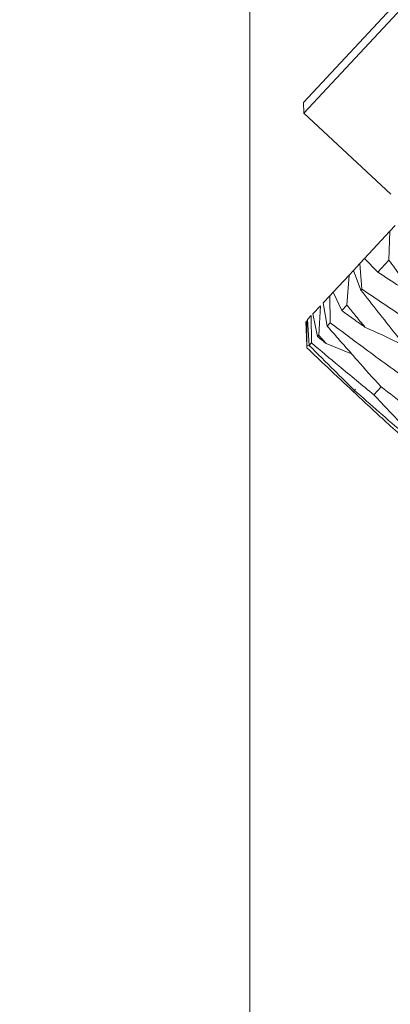
# Model space of a CAD drawing. Units: millimetres. Extents: x 0 to 623, y -1 to 558.
# Drawn here: x 108 to 110, y 115 to 122 of the extents above; entities that cross this region are included whole.
import ezdxf

# ---------------------------------------------------------------- set-up
doc = ezdxf.new("R2010")
doc.units = ezdxf.units.MM
doc.layers.add('图框', color=179, linetype='Continuous')
doc.styles.add('SLDTEXTSTYLE1', font='TXT', dxfattribs={"width": 0.7})
doc.dimstyles.new('SLDDIMSTYLE0', dxfattribs={"dimtxt": 4, "dimasz": 3, "dimexe": 0, "dimexo": 0.0625, "dimgap": 1, "dimtad": 2, "dimlfac": 2, "dimrnd": 1e-09, "dimzin": 12, "dimdsep": 46, "dimtxsty": 'SLDTEXTSTYLE1', "dimsah": 1, "dimcen": 0.09, "dimadec": 0, "dimazin": 3, "dimtfac": 1, "dimtofl": 0, "dimtmove": 0, "dimatfit": 3, "dimfxl": 0, "dimfrac": 2, "dimtolj": 1, "dimtzin": 12, "dimarcsym": 0})
doc.dimstyles.new('SLDDIMSTYLE4', dxfattribs={"dimtxt": 0.18, "dimasz": 1.016, "dimexe": 0, "dimexo": 0.0625, "dimgap": 0, "dimtad": 0, "dimtih": 1, "dimtoh": 1, "dimdec": 0, "dimrnd": 1e-09, "dimzin": 0, "dimdsep": 46, "dimtxsty": 'Standard', "dimblk1": 'DOT', "dimblk2": 'DOT', "dimsah": 1, "dimcen": 0.09, "dimadec": 0, "dimazin": 0, "dimtfac": 1.016, "dimtdec": 0, "dimtofl": 0, "dimtmove": 0, "dimatfit": 3, "dimldrblk": 'DOT', "dimfxl": 0, "dimfrac": 2, "dimtolj": 1, "dimtzin": 0, "dimarcsym": 0})

# ---------------------------------------------------------------- blocks, each defined once
blk = doc.blocks.new('_D_2')
at = {"layer": '图框'}
for p, q in [((161.7334, 189.5828), (46.0952, 189.5828)), ((49.0952, 101.7409), (49.0952, 189.5828)), ((102.5548, 101.7409), (46.0952, 101.7409))]:
    blk.add_line(p, q, dxfattribs=at)
for points in [[(49.0952, 189.5828), (48.5872, 186.5828), (49.6032, 186.5828)], [(49.0952, 101.7409), (49.6032, 104.7409), (48.5872, 104.7409)]]:
    blk.add_solid(points, dxfattribs=at)
at = {"layer": '图框', "insert": (43.939, 138.9563), "char_height": 4, "attachment_point": 1, "rotation": 90, "style": 'SLDTEXTSTYLE1'}
blk.add_mtext('175.68', dxfattribs=at)
blk = doc.blocks.new('_DOT')
at = {"color": 0, "linetype": 'ByBlock', "lineweight": -2}
blk.add_line((-0.5, 0), (-1, 0), dxfattribs=at)
at = {"color": 0, "linetype": 'ByBlock', "const_width": 0.5}
blk.add_lwpolyline([(-0.25, 0, 1), (0.25, 0, 1)], format="xyb", close=True, dxfattribs=at)

msp = doc.modelspace()

# ---------------------------------------------------------------- linework, layer by layer
at = {"color": 7, "linetype": 'Continuous', "lineweight": 15}
for p, q in [((109.21996, 113.49093), (109.21996, 121.91593)), ((109.5755, 121.0053), (110.36011, 121.84606)), ((110.43078, 121.84851), (109.57794, 120.93463)), ((109.5755, 121.0053), (109.57794, 120.93463)), ((109.57794, 120.93463), (110.15286, 120.3981)), ((109.97933, 119.97233), (110.14684, 120.15184)), ((110.14684, 120.15184), (110.13998, 119.96127)), ((110.18211, 120.18963), (110.14684, 120.15184)), ((109.97933, 119.97233), (109.94758, 119.93832)), ((110.0662, 119.88221), (109.97933, 119.97233)), ((110.13998, 119.96127), (110.0662, 119.88221)), ((109.90498, 119.89267), (109.87675, 119.86242)), ((109.90498, 119.89267), (109.94758, 119.93832)), ((109.95502, 119.76307), (109.90498, 119.89267)), ((109.94758, 119.93832), (109.96091, 119.76939)), ((109.77085, 119.74893), (109.87675, 119.86242)), ((109.87675, 119.86242), (109.86238, 119.6638)), ((109.96091, 119.76939), (109.95502, 119.76307)), ((109.7047, 119.67805), (109.74832, 119.72479)), ((109.77085, 119.74893), (109.74832, 119.72479)), ((109.74832, 119.72479), (109.75253, 119.54609)), ((109.82807, 119.62704), (109.77085, 119.74893)), ((109.63756, 119.6061), (109.68714, 119.65924)), ((109.68714, 119.65924), (109.67561, 119.46367)), ((109.73226, 119.52437), (109.7047, 119.67805)), ((109.86238, 119.6638), (109.82807, 119.62704)), ((109.59657, 119.56218), (109.59768, 119.39794)), ((109.60174, 119.56772), (109.62607, 119.59379)), ((109.61306, 119.39664), (109.60174, 119.56772)), ((109.62607, 119.59379), (109.62822, 119.41288)), ((109.66789, 119.45539), (109.63756, 119.6061)), ((109.59768, 119.39794), (109.59025, 119.55541)), ((109.75253, 119.54609), (109.73226, 119.52437)), ((109.59466, 119.462), (109.59806, 119.38056)), ((109.67561, 119.46367), (109.66789, 119.45539)), ((109.62047, 119.38926), (109.59768, 119.39794)), ((109.62822, 119.41288), (109.61306, 119.39664)), ((109.89305, 119.34177), (109.72551, 119.40927)), ((109.90516, 119.09049), (109.92004, 119.10639))]:
    msp.add_line(p, q, dxfattribs=at)
at = {"color": 7, "linetype": 'Continuous', "lineweight": 15, "flags": 128}
msp.add_lwpolyline([(110.04105, 119.06994), (110.08962, 119.12184), (110.08968, 119.12191)], dxfattribs=at)
at = {"color": 7, "linetype": 'Continuous', "lineweight": 15}
for points, knots in [([(110.32248, 119.71601), (110.28838, 119.7617), (110.22744, 119.84334), (110.16672, 119.92521), (110.13998, 119.96127)], [0, 0, 0, 0, 0.5596205, 1, 1, 1, 1]), ([(110.0662, 119.88221), (110.114, 119.85109), (110.1993, 119.79555), (110.28487, 119.7403), (110.32248, 119.71601)], [0, 0, 0, 0, 0.5603895, 1, 1, 1, 1]), ([(109.95502, 119.76307), (110.03039, 119.66709), (110.16487, 119.49585), (110.30073, 119.32612), (110.36043, 119.25152)], [0, 0, 0, 0, 0.5605071, 1, 1, 1, 1]), ([(110.60479, 119.34115), (110.48418, 119.4205), (110.26867, 119.56228), (110.05501, 119.70606), (109.96091, 119.76939)], [0, 0, 0, 0, 0.5596129, 1, 1, 1, 1]), ([(109.98184, 119.5174), (109.95952, 119.54468), (109.91964, 119.59342), (109.87988, 119.64229), (109.86238, 119.6638)], [0, 0, 0, 0, 0.55979282, 1, 1, 1, 1]), ([(109.82807, 119.62704), (109.85675, 119.60652), (109.90794, 119.56991), (109.95927, 119.53344), (109.98184, 119.5174)], [0, 0, 0, 0, 0.5602111, 1, 1, 1, 1]), ([(109.73226, 119.52437), (109.79816, 119.44926), (109.91569, 119.31531), (110.03437, 119.18263), (110.08651, 119.12435)], [0, 0, 0, 0, 0.5606994, 1, 1, 1, 1]), ([(110.27887, 119.15842), (110.18026, 119.23021), (110.00399, 119.35853), (109.82944, 119.48873), (109.75253, 119.54609)], [0, 0, 0, 0, 0.55940405, 1, 1, 1, 1]), ([(110.2493, 119.39076), (110.23242, 119.3994), (110.14417, 119.44458), (110.05442, 119.48484), (109.98184, 119.5174)], [0, 0, 0, 0, 0.1912972, 1, 1, 1, 1]), ([(109.66789, 119.45539), (109.67864, 119.44678), (109.69784, 119.43139), (109.71705, 119.41602), (109.72551, 119.40927)], [0, 0, 0, 0, 0.5600706, 1, 1, 1, 1]), ([(109.72551, 119.40927), (109.71619, 119.41941), (109.69955, 119.43753), (109.68292, 119.45568), (109.67561, 119.46367)], [0, 0, 0, 0, 0.55993, 1, 1, 1, 1]), ([(109.90516, 119.09049), (109.84767, 119.14433), (109.74491, 119.24059), (109.64297, 119.33775), (109.59806, 119.38056)], [0, 0, 0, 0, 0.5593964, 1, 1, 1, 1]), ([(109.61306, 119.39664), (109.66838, 119.34127), (109.76704, 119.2425), (109.86651, 119.14461), (109.91021, 119.10159)], [0, 0, 0, 0, 0.5606152, 1, 1, 1, 1]), ([(110.04105, 119.06994), (109.96373, 119.13349), (109.82549, 119.24711), (109.68856, 119.36217), (109.62822, 119.41288)], [0, 0, 0, 0, 0.559296, 1, 1, 1, 1]), ([(110.08651, 119.12435), (110.20364, 119.03352), (110.413, 118.87117), (110.62496, 118.7116), (110.71834, 118.6413)], [0, 0, 0, 0, 0.5594942, 1, 1, 1, 1]), ([(110.24166, 118.78118), (110.20179, 118.81727), (110.08882, 118.91953), (109.97732, 119.02333), (109.90516, 119.09049)], [0, 0, 0, 0, 0.35292643, 1, 1, 1, 1]), ([(109.91021, 119.10159), (110.02087, 119.00404), (110.21874, 118.82961), (110.41953, 118.65825), (110.50803, 118.58272)], [0, 0, 0, 0, 0.5592418, 1, 1, 1, 1]), ([(110.50803, 118.58272), (110.4202, 118.67316), (110.26353, 118.83451), (110.10897, 118.99807), (110.04105, 119.06994)], [0, 0, 0, 0, 0.5605901, 1, 1, 1, 1])]:
    msp.add_open_spline(points, degree=3, knots=knots, dxfattribs=at)

# ---------------------------------------------------------------- dimensions: what is measured, and where the dimension line sits
at = {"layer": '图框'}
dim = msp.add_linear_dim(base=(49.09525, 189.58281), p1=(102.55476, 101.74093), p2=(161.73342, 189.58281), angle=90, dimstyle='SLDDIMSTYLE0', dxfattribs=at)
dim.commit()
dim.dimension.update_dxf_attribs({"geometry": '_D_2', "text_midpoint": (49.09525, 145.66187), "dimtype": 160})

# ---------------------------------------------------------------- leaders
msp.add_leader([(108.59651, 129.7503), (86.17662, 109.32591)], dimstyle='SLDDIMSTYLE4', dxfattribs=at)

doc.saveas('drawing.dxf')
